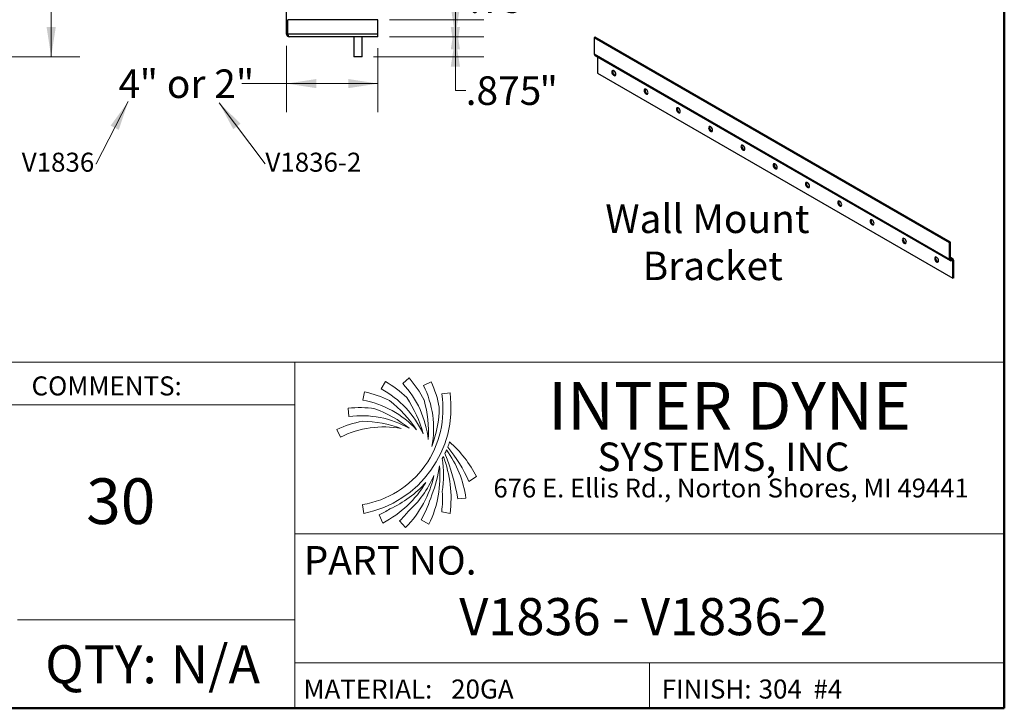
# Model space of a CAD drawing. Units: inches. Extents: x 0.5 to 10.5, y 0.5 to 8.
# Drawn here: x 6.2 to 10.5, y 0.5 to 3.5 of the extents above; entities that cross this region are included whole.
import ezdxf

# ---------------------------------------------------------------- set-up
doc = ezdxf.new("R2010")
doc.units = ezdxf.units.IN
doc.header["$MEASUREMENT"] = 0
doc.styles.add('SLDTEXTSTYLE0', font='TXT', dxfattribs={"width": 0.7})
doc.styles.add('SLDTEXTSTYLE1', font='TXT', dxfattribs={"width": 0.75})
doc.styles.add('SLDTEXTSTYLE2', font='TXT', dxfattribs={"width": 0.605})
doc.styles.add('SLDTEXTSTYLE3', font='TXT', dxfattribs={"width": 0.678571})
doc.dimstyles.new('SLDDIMSTYLE10', dxfattribs={"dimtxt": 0.125, "dimasz": 0.13, "dimexe": 0, "dimexo": 0.0625, "dimgap": 0.03125, "dimtad": 0, "dimtih": 1, "dimtoh": 1, "dimlfac": 10, "dimrnd": 1e-09, "dimzin": 12, "dimdsep": 46, "dimtxsty": 'SLDTEXTSTYLE1', "dimsah": 1, "dimcen": 0.09, "dimadec": 0, "dimazin": 3, "dimtfac": 1, "dimtofl": 0, "dimtmove": 0, "dimatfit": 3, "dimfxl": 0, "dimfrac": 2, "dimtolj": 1, "dimtzin": 12, "dimarcsym": 0})
doc.dimstyles.new('SLDDIMSTYLE2', dxfattribs={"dimtxt": 0.125, "dimasz": 0.13, "dimexe": 0, "dimexo": 0.0625, "dimgap": 0.03125, "dimtad": 0, "dimtih": 1, "dimtoh": 1, "dimdec": 0, "dimlfac": 10, "dimrnd": 1e-09, "dimzin": 12, "dimdsep": 46, "dimtxsty": 'SLDTEXTSTYLE1', "dimsah": 1, "dimcen": 0.09, "dimadec": 0, "dimazin": 3, "dimtfac": 1, "dimtdec": 0, "dimtofl": 0, "dimtmove": 0, "dimatfit": 3, "dimfxl": 0, "dimfrac": 2, "dimtolj": 1, "dimtzin": 12, "dimarcsym": 0})
doc.dimstyles.new('SLDDIMSTYLE5', dxfattribs={"dimtxt": 0.125, "dimasz": 0.13, "dimexe": 0, "dimexo": 0.0625, "dimgap": 0.03125, "dimtad": 0, "dimtih": 1, "dimtoh": 1, "dimdec": 3, "dimlfac": 10, "dimrnd": 1e-09, "dimzin": 12, "dimdsep": 46, "dimtxsty": 'SLDTEXTSTYLE1', "dimsah": 1, "dimcen": 0.09, "dimadec": 0, "dimazin": 3, "dimtfac": 1, "dimtofl": 0, "dimtmove": 0, "dimatfit": 3, "dimfxl": 0, "dimfrac": 2, "dimtolj": 1, "dimtzin": 12, "dimarcsym": 0})
doc.dimstyles.new('SLDDIMSTYLE9', dxfattribs={"dimtxt": 0.125, "dimasz": 0.13, "dimexe": 0, "dimexo": 0.0625, "dimgap": 0.03125, "dimtad": 0, "dimtih": 1, "dimtoh": 1, "dimdec": 3, "dimlfac": 10, "dimrnd": 1e-09, "dimzin": 12, "dimdsep": 46, "dimtxsty": 'SLDTEXTSTYLE1', "dimsah": 1, "dimcen": 0.09, "dimadec": 0, "dimazin": 3, "dimtfac": 1, "dimtdec": 3, "dimtofl": 0, "dimtmove": 0, "dimatfit": 3, "dimfxl": 0, "dimfrac": 2, "dimtolj": 1, "dimtzin": 12, "dimarcsym": 0})

# ---------------------------------------------------------------- blocks, each defined once
blk = doc.blocks.new('Block2')
at = {"color": 7, "linetype": 'Continuous', "lineweight": 18}
for p, q in [((0.4115, 0.8996), (0.4513, 0.9347)), ((0.2769, 0.8667), (0.3034, 0.9126)), ((0.5419, 0.888), (0.5901, 0.9102)), ((0.1613, 0.7957), (0.1722, 0.8476)), ((0.6556, 0.8348), (0.7082, 0.8419)), ((0.0754, 0.6931), (0.0699, 0.7459)), ((0.0224, 0.5648), (0, 0.6129)), ((0.8742, 0.318), (0.8264, 0.288)), ((0.1598, 0.1425), (0.1675, 0.0877)), ((0.756, 0.1782), (0.8073, 0.184)), ((0.2641, 0.0781), (0.2875, 0.0277)), ((0.6556, 0.0977), (0.7082, 0.0877)), ((0.392, 0.0407), (0.4299, 0)), ((0.527, 0.0476), (0.5759, 0.021))]:
    blk.add_line(p, q, dxfattribs=at)
for centre, radius, start, end in [((-0.0554, 0.4871), 0.676, 27.28221, 41.45528), ((-0.0092, 0.3369), 0.6021, 24.41583, 61.63867), ((-0.035, 0.3274), 0.676, 45.78221, 59.95528), ((-0.0278, 0.4879), 0.6021, 5.91583, 43.13867), ((0.0026, 0.6204), 0.6021, 349.16583, 26.38867), ((-0.024, 0.6277), 0.676, 10.53221, 24.70528), ((0.0616, 0.7366), 0.6021, 279.38867, 9.38867), ((0.0382, 0.7512), 0.676, 281.01931, 7.70528), ((0.0334, 0.186), 0.676, 63.98221, 78.15528), ((-0.182, 0.3948), 0.746, 14.83282, 33.99884), ((0.14, 0.0735), 0.676, 81.78221, 95.95528), ((0.0551, 0.203), 0.6021, 42.61583, 79.83867), ((-0.0185, 0.0416), 0.746, 50.83282, 69.99884), ((-0.1273, 0.204), 0.746, 33.03282, 52.19884), ((-0.1734, 0.5977), 0.746, 356.33282, 15.49884), ((-0.1052, 0.7675), 0.746, 339.58282, 358.74884), ((0.1554, 0.0964), 0.6021, 60.41583, 97.63867), ((0.2852, 0), 0.676, 100.78221, 114.95528), ((0.2923, 0.0266), 0.6021, 79.41583, 116.63867), ((0.1457, -0.0818), 0.746, 69.83282, 88.99884), ((0.257, 0.6715), 0.4682, 338.85664, 343.082), ((-0.1407, -0.1613), 1.0664, 24.91681, 38.50578), ((0.1969, -0.0349), 0.7637, 27.52173, 48.29384), ((0.257, 0.6715), 0.4682, 329.17119, 330.83359), ((0.0337, 0.3279), 0.634, 350.58725, 9.41275), ((-0.0227, 0.1812), 0.7368, 352.70861, 20.84175), ((0.257, 0.6715), 0.4682, 333.35992, 336.44793), ((-0.5938, -0.052), 1.3693, 9.67756, 22.02842), ((0.1419, 0.0906), 0.6719, 7.99773, 35.8839), ((-0.0314, 0.318), 0.676, 333.94321, 5.70789), ((-0.0705, 0.4744), 0.7174, 337.85649, 352.85529), ((-0.0518, 0.4743), 0.676, 315.44321, 347.20789), ((-0.0128, 0.5982), 0.6778, 312.40531, 336.19423), ((-0.024, 0.6277), 0.676, 297.44321, 329.20789), ((0.0514, 0.7334), 0.6778, 294.40531, 318.19423), ((-0.263, 0.4778), 0.8995, 331.43086, 342.28426), ((-0.0253, 0.18), 0.6859, 353.11014, 3.69255), ((0.0026, 0.6204), 0.6021, 295.74245, 303.11597), ((-0.0243, 0.4757), 0.6021, 313.74245, 321.11597)]:
    blk.add_arc(centre, radius, start, end, dxfattribs=at)
blk = doc.blocks.new('SW_NOTE_0_5')
at = {"color": 0, "linetype": 'Continuous', "lineweight": 0, "insert": (0.9977, 0.1063), "char_height": 0.0825, "attachment_point": 2, "style": 'SLDTEXTSTYLE1'}
blk.add_mtext('676 E. Ellis Rd., Norton Shores, MI 49441', dxfattribs=at)
blk = doc.blocks.new('_D_6')
at = {"color": 7, "linetype": 'Continuous', "lineweight": 0}
for p, q in [((5.5012, 7.0392), (6.4496, 7.0392)), ((6.3246, 7.0392), (6.3246, 5.2946)), ((6.3246, 3.3516), (6.3246, 5.0962)), ((4.6254, 3.3516), (6.4496, 3.3516))]:
    blk.add_line(p, q, dxfattribs=at)
at = {"color": 7, "linetype": 'Continuous', "lineweight": 18}
for points in [[(6.3246, 7.0392), (6.3046, 6.9092), (6.3446, 6.9092)], [(6.3246, 3.3516), (6.3446, 3.4816), (6.3046, 3.4816)]]:
    blk.add_solid(points, dxfattribs=at)
at = {"color": 7, "linetype": 'Continuous', "lineweight": 18, "char_height": 0.125, "attachment_point": 1, "style": 'SLDTEXTSTYLE1'}
for s, insert in [('"', (6.5528, 5.2573)), ('36.875', (6.0449, 5.2573))]:
    blk.add_mtext(s, dxfattribs=dict(at, insert=insert))
blk = doc.blocks.new('_D_11')
at = {"color": 7, "linetype": 'Continuous', "lineweight": 0}
for p, q in [((7.3561, 3.4002), (7.3561, 3.1095)), ((7.7561, 3.3891), (7.7561, 3.1095)), ((7.3561, 3.2345), (7.1593, 3.2345)), ((7.7561, 3.2345), (7.3561, 3.2345))]:
    blk.add_line(p, q, dxfattribs=at)
at = {"color": 7, "linetype": 'Continuous', "lineweight": 18}
for points in [[(7.3561, 3.2345), (7.4861, 3.2145), (7.4861, 3.2545)], [(7.7561, 3.2345), (7.6261, 3.2545), (7.6261, 3.2145)]]:
    blk.add_solid(points, dxfattribs=at)
at = {"color": 7, "linetype": 'Continuous', "lineweight": 18, "char_height": 0.125, "attachment_point": 1}
for s, insert, style in [('4', (6.6197, 3.2964), 'SLDTEXTSTYLE1'), ('" or 2"', (6.7121, 3.2964), 'SLDTEXTSTYLE3')]:
    blk.add_mtext(s, dxfattribs=dict(at, insert=insert, style=style))
blk = doc.blocks.new('_D_12')
at = {"color": 7, "linetype": 'Continuous', "lineweight": 0}
for p, q in [((7.8061, 3.4391), (8.2203, 3.4391)), ((8.0953, 3.4391), (8.0953, 3.3516)), ((7.7363, 3.3516), (8.2203, 3.3516)), ((8.0953, 3.2042), (8.0953, 3.3516)), ((8.1404, 3.2042), (8.0953, 3.2042))]:
    blk.add_line(p, q, dxfattribs=at)
at = {"color": 7, "linetype": 'Continuous', "lineweight": 18}
for points in [[(8.0953, 3.3516), (8.1153, 3.4816), (8.0753, 3.4816)], [(8.0953, 3.4391), (8.0753, 3.3091), (8.1153, 3.3091)]]:
    blk.add_solid(points, dxfattribs=at)
at = {"color": 7, "linetype": 'Continuous', "lineweight": 18, "char_height": 0.125, "attachment_point": 1, "style": 'SLDTEXTSTYLE1'}
for s, insert in [('.875', (8.1404, 3.2661)), ('"', (8.4637, 3.2661))]:
    blk.add_mtext(s, dxfattribs=dict(at, insert=insert))
blk = doc.blocks.new('_D_13')
at = {"color": 7, "linetype": 'Continuous', "lineweight": 0}
for p, q in [((8.157, 3.6073), (8.0953, 3.6073)), ((8.0953, 3.6073), (8.0953, 3.5141)), ((7.8061, 3.5141), (8.2203, 3.5141)), ((8.0953, 3.5141), (8.0953, 3.4391)), ((7.8061, 3.4391), (8.2203, 3.4391))]:
    blk.add_line(p, q, dxfattribs=at)
at = {"color": 7, "linetype": 'Continuous', "lineweight": 18}
for points in [[(8.0953, 3.4391), (8.1153, 3.5691), (8.0753, 3.5691)], [(8.0953, 3.5141), (8.0753, 3.3841), (8.1153, 3.3841)]]:
    blk.add_solid(points, dxfattribs=at)
at = {"color": 7, "linetype": 'Continuous', "lineweight": 18, "char_height": 0.125, "attachment_point": 1, "style": 'SLDTEXTSTYLE1'}
for s, insert in [('.75', (8.157, 3.6692)), ('"', (8.3879, 3.6692))]:
    blk.add_mtext(s, dxfattribs=dict(at, insert=insert))
blk = doc.blocks.new('SW_NOTE_0_6')
at = {"color": 0, "linetype": 'Continuous', "lineweight": 0, "char_height": 0.125, "attachment_point": 2, "style": 'SLDTEXTSTYLE0'}
for s, insert in [('Wall Mount', (0.4062, 0.1611)), ('Bracket', (0.4294, -0.0449))]:
    blk.add_mtext(s, dxfattribs=dict(at, insert=insert))

msp = doc.modelspace()

# ---------------------------------------------------------------- linework, layer by layer
at = {"color": 7, "linetype": 'Continuous', "lineweight": 50}
for p, q in [((10.5, 8), (10.5, 0.5)), ((10.5, 0.5), (0.5, 0.5))]:
    msp.add_line(p, q, dxfattribs=at)
at = {"color": 7, "linetype": 'Continuous', "lineweight": 25}
for p, q in [((7.35606, 3.45018), (7.35606, 3.55982)), ((7.35965, 3.45018), (7.35965, 3.51417)), ((7.36065, 3.45018), (7.36065, 3.51409)), ((7.75606, 3.51409), (7.36065, 3.51409)), ((7.75606, 3.45018), (7.75606, 3.51409)), ((7.35965, 3.45018), (7.35606, 3.45018)), ((7.75606, 3.45018), (7.36065, 3.45018)), ((7.74497, 3.43909), (7.36715, 3.43909)), ((7.65081, 3.43909), (7.65081, 3.35159)), ((7.68631, 3.35159), (7.68631, 3.43909)), ((7.75606, 3.43909), (7.74497, 3.43909)), ((7.75606, 3.43909), (7.75606, 3.45018)), ((8.70793, 3.43772), (8.70371, 3.43528)), ((10.25934, 2.53723), (8.70371, 3.43528)), ((8.70371, 3.43528), (8.70371, 3.36403)), ((10.26357, 2.53967), (8.70793, 3.43772)), ((7.68631, 3.35159), (7.65081, 3.35159)), ((8.70371, 3.36403), (10.25934, 2.46598)), ((8.7065, 3.35786), (10.26213, 2.45981)), ((8.71854, 3.35091), (8.71854, 3.28054)), ((8.71854, 3.28054), (10.27418, 2.38249)), ((10.26357, 2.53967), (10.25934, 2.53723)), ((10.25934, 2.46598), (10.25934, 2.53723)), ((10.26357, 2.46842), (10.26357, 2.53967)), ((10.25934, 2.46598), (10.26357, 2.46842)), ((10.27561, 2.46603), (10.26357, 2.47298)), ((10.26357, 2.46842), (10.26887, 2.46536)), ((10.26887, 2.46048), (10.26887, 2.46536)), ((10.26887, 2.46048), (10.27418, 2.45741)), ((10.27418, 2.45741), (10.2784, 2.45986)), ((10.2784, 2.38493), (10.2784, 2.45986)), ((10.27418, 2.38249), (10.27418, 2.45741)), ((10.2784, 2.38493), (10.27418, 2.38249))]:
    msp.add_line(p, q, dxfattribs=at)
at = {"color": 7, "linetype": 'Continuous', "lineweight": 0}
for p, q in [((6.66244, 3.15679), (6.52149, 2.88286)), ((7.05995, 3.15099), (7.26168, 2.88286)), ((6.52149, 2.88286), (6.51967, 2.88286)), ((7.26168, 2.88286), (7.26215, 2.88286))]:
    msp.add_line(p, q, dxfattribs=at)
at = {"color": 7, "linetype": 'Continuous', "lineweight": 18}
for p, q in [((7.3913, 2.0157), (0.5, 2.0157)), ((10.5, 2.0157), (7.3913, 2.0157)), ((7.3913, 2.0157), (7.3913, 0.5)), ((1.94263, 1.8277), (7.3913, 1.8277)), ((7.3913, 1.2637), (10.5, 1.2637)), ((6.17764, 0.8877), (7.3913, 0.8877)), ((7.3913, 0.6997), (10.5, 0.6997)), ((8.94565, 0.6997), (8.94565, 0.5))]:
    msp.add_line(p, q, dxfattribs=at)
at = {"color": 7, "linetype": 'Continuous', "lineweight": 25, "flags": 128}
for points in [[(8.79809, 3.27544), (8.79756, 3.27924), (8.79602, 3.2832), (8.79367, 3.28683), (8.79079, 3.28971), (8.78772, 3.29148), (8.78483, 3.29193), (8.78248, 3.29101), (8.78095, 3.28883), (8.78041, 3.28565), (8.78095, 3.28185), (8.78248, 3.27789), (8.78483, 3.27426), (8.78772, 3.27138), (8.79079, 3.26961), (8.79367, 3.26915), (8.79602, 3.27007), (8.79756, 3.27226), (8.79809, 3.27544)], [(8.93951, 3.1938), (8.93898, 3.1976), (8.93744, 3.20155), (8.93509, 3.20519), (8.93221, 3.20807), (8.92914, 3.20984), (8.92625, 3.21029), (8.9239, 3.20937), (8.92237, 3.20719), (8.92183, 3.20401), (8.92237, 3.20021), (8.9239, 3.19625), (8.92625, 3.19261), (8.92914, 3.18974), (8.93221, 3.18796), (8.93509, 3.18751), (8.93744, 3.18843), (8.93898, 3.19062), (8.93951, 3.1938)], [(9.08093, 3.11216), (9.0804, 3.11596), (9.07887, 3.11991), (9.07651, 3.12355), (9.07363, 3.12643), (9.07056, 3.1282), (9.06767, 3.12865), (9.06532, 3.12773), (9.06379, 3.12555), (9.06326, 3.12236), (9.06379, 3.11857), (9.06532, 3.11461), (9.06767, 3.11097), (9.07056, 3.1081), (9.07363, 3.10632), (9.07651, 3.10587), (9.07887, 3.10679), (9.0804, 3.10898), (9.08093, 3.11216)], [(9.22235, 3.03052), (9.22182, 3.03432), (9.22029, 3.03827), (9.21794, 3.04191), (9.21505, 3.04479), (9.21198, 3.04656), (9.2091, 3.04701), (9.20674, 3.04609), (9.20521, 3.04391), (9.20468, 3.04072), (9.20521, 3.03692), (9.20674, 3.03297), (9.2091, 3.02933), (9.21198, 3.02646), (9.21505, 3.02468), (9.21794, 3.02423), (9.22029, 3.02515), (9.22182, 3.02734), (9.22235, 3.03052)], [(9.36378, 2.94888), (9.36324, 2.95268), (9.36171, 2.95663), (9.35936, 2.96027), (9.35647, 2.96315), (9.3534, 2.96492), (9.35052, 2.96537), (9.34817, 2.96445), (9.34663, 2.96227), (9.3461, 2.95908), (9.34663, 2.95528), (9.34817, 2.95133), (9.35052, 2.94769), (9.3534, 2.94481), (9.35647, 2.94304), (9.35936, 2.94259), (9.36171, 2.94351), (9.36324, 2.94569), (9.36378, 2.94888)], [(9.5052, 2.86724), (9.50466, 2.87104), (9.50313, 2.87499), (9.50078, 2.87863), (9.49789, 2.8815), (9.49482, 2.88328), (9.49194, 2.88373), (9.48959, 2.88281), (9.48805, 2.88063), (9.48752, 2.87744), (9.48805, 2.87364), (9.48959, 2.86969), (9.49194, 2.86605), (9.49482, 2.86317), (9.49789, 2.8614), (9.50078, 2.86095), (9.50313, 2.86187), (9.50466, 2.86405), (9.5052, 2.86724)], [(9.64662, 2.7856), (9.64609, 2.78939), (9.64455, 2.79335), (9.6422, 2.79699), (9.63931, 2.79986), (9.63624, 2.80164), (9.63336, 2.80209), (9.63101, 2.80117), (9.62947, 2.79898), (9.62894, 2.7958), (9.62947, 2.792), (9.63101, 2.78805), (9.63336, 2.78441), (9.63624, 2.78153), (9.63931, 2.77976), (9.6422, 2.77931), (9.64455, 2.78023), (9.64609, 2.78241), (9.64662, 2.7856)], [(9.78804, 2.70396), (9.78751, 2.70775), (9.78597, 2.71171), (9.78362, 2.71535), (9.78074, 2.71822), (9.77767, 2.72), (9.77478, 2.72045), (9.77243, 2.71953), (9.7709, 2.71734), (9.77036, 2.71416), (9.7709, 2.71036), (9.77243, 2.70641), (9.77478, 2.70277), (9.77767, 2.69989), (9.78074, 2.69812), (9.78362, 2.69767), (9.78597, 2.69859), (9.78751, 2.70077), (9.78804, 2.70396)], [(9.92946, 2.62231), (9.92893, 2.62611), (9.92739, 2.63007), (9.92504, 2.6337), (9.92216, 2.63658), (9.91909, 2.63835), (9.9162, 2.63881), (9.91385, 2.63789), (9.91232, 2.6357), (9.91178, 2.63252), (9.91232, 2.62872), (9.91385, 2.62476), (9.9162, 2.62113), (9.91909, 2.61825), (9.92216, 2.61648), (9.92504, 2.61603), (9.92739, 2.61695), (9.92893, 2.61913), (9.92946, 2.62231)], [(10.07088, 2.54067), (10.07035, 2.54447), (10.06881, 2.54843), (10.06646, 2.55206), (10.06358, 2.55494), (10.06051, 2.55671), (10.05762, 2.55717), (10.05527, 2.55625), (10.05374, 2.55406), (10.05321, 2.55088), (10.05374, 2.54708), (10.05527, 2.54312), (10.05762, 2.53949), (10.06051, 2.53661), (10.06358, 2.53484), (10.06646, 2.53439), (10.06881, 2.53531), (10.07035, 2.53749), (10.07088, 2.54067)], [(10.2123, 2.45903), (10.21177, 2.46283), (10.21024, 2.46679), (10.20788, 2.47042), (10.205, 2.4733), (10.20193, 2.47507), (10.19905, 2.47553), (10.19669, 2.4746), (10.19516, 2.47242), (10.19463, 2.46924), (10.19516, 2.46544), (10.19669, 2.46148), (10.19905, 2.45785), (10.20193, 2.45497), (10.205, 2.4532), (10.20788, 2.45274), (10.21024, 2.45367), (10.21177, 2.45585), (10.2123, 2.45903)]]:
    msp.add_lwpolyline(points, dxfattribs=at)
at = {"color": 7, "linetype": 'Continuous', "lineweight": 25}
for centre, radius, start, end in [((8.71031, 3.3633), 0.00665, 173.70115, 234.98667), ((8.80085, 3.28724), 0.01607, 162.94577, 257.04886), ((8.94227, 3.2056), 0.01607, 162.94577, 257.04886), ((9.08369, 3.12396), 0.01607, 162.94577, 257.04886), ((9.22511, 3.04232), 0.01607, 162.94577, 257.04886), ((9.36653, 2.96068), 0.01607, 162.94577, 257.04886), ((9.50796, 2.87903), 0.01607, 162.94577, 257.04886), ((9.64938, 2.79739), 0.01607, 162.94577, 257.04886), ((9.7908, 2.71575), 0.01607, 162.94577, 257.04886), ((9.93222, 2.63411), 0.01607, 162.94577, 257.04886), ((10.07364, 2.55247), 0.01607, 162.94577, 257.04886), ((10.21506, 2.47083), 0.01607, 162.94577, 257.04886), ((10.26515, 2.46504), 0.00589, 170.78596, 309.20329), ((10.2668, 2.4679), 0.00328, 170.78596, 309.20329), ((10.27259, 2.4608), 0.00589, 350.78596, 129.20329), ((10.27094, 2.45794), 0.00328, 350.78596, 129.20329)]:
    msp.add_arc(centre, radius, start, end, dxfattribs=at)
for points, knots in [([(7.36715, 3.43909), (7.3657, 3.43909), (7.36425, 3.43938), (7.36157, 3.44049), (7.36033, 3.44131), (7.35828, 3.44337), (7.35746, 3.4446), (7.35635, 3.44728), (7.35606, 3.44873), (7.35606, 3.45018)], [0, 0, 0, 0, 0.25, 0.25, 0.5, 0.5, 0.75, 0.75, 1, 1, 1, 1]), ([(7.36315, 3.44401), (7.36269, 3.44428), (7.3614, 3.44504), (7.36001, 3.44726), (7.35977, 3.44921), (7.35965, 3.45018)], [0, 0, 0, 0, 0.210654, 0.605327, 1, 1, 1, 1]), ([(7.36065, 3.45018), (7.36092, 3.44945), (7.36119, 3.44873), (7.36173, 3.44731), (7.36201, 3.4466), (7.36255, 3.44526), (7.36282, 3.44462), (7.36336, 3.44342), (7.36363, 3.44285), (7.36417, 3.44183), (7.36444, 3.44137), (7.36498, 3.44056), (7.36525, 3.44021), (7.36606, 3.43938), (7.3666, 3.43909), (7.36715, 3.43909)], [0, 0, 0, 0, 0.125, 0.125, 0.25, 0.25, 0.375, 0.375, 0.5, 0.5, 0.625, 0.625, 0.75, 0.75, 1, 1, 1, 1])]:
    msp.add_open_spline(points, degree=3, knots=knots, dxfattribs=at)
at = {"color": 7, "linetype": 'Continuous', "lineweight": 0}
for points in [[(6.66244, 3.15679), (6.58518, 3.05034), (6.62074, 3.03204)], [(7.05995, 3.15099), (7.12213, 3.03508), (7.15409, 3.05913)]]:
    msp.add_solid(points, dxfattribs=at)

# ---------------------------------------------------------------- block references
for name, p in [('SW_NOTE_0_6', (8.79323, 2.54422)), ('SW_NOTE_0_5', (8.30532, 1.39902))]:
    msp.add_blockref(name, p, dxfattribs=at)
at = {"color": 7, "linetype": 'Continuous', "xscale": 0.7000000000000001, "yscale": 0.7000000000000001, "zscale": 0.7000000000000001}
msp.add_blockref('Block2', (7.57644, 1.29157), dxfattribs=at)

# ---------------------------------------------------------------- texts
at = {"color": 7, "linetype": 'Continuous', "lineweight": 0}
for s, insert, char_height, attachment_point, style in [('V1836', (6.19562, 2.93201), 0.083333, 1, 'SLDTEXTSTYLE1'), ('V1836-2', (7.26306, 2.93201), 0.083333, 1, 'SLDTEXTSTYLE1'), ('COMMENTS:', (6.23852, 1.95283), 0.083333, 1, 'SLDTEXTSTYLE1'), ('INTER DYNE', (9.29623, 1.92806), 0.208333, 2, 'SLDTEXTSTYLE2'), ('SYSTEMS, INC', (8.71719, 1.66327), 0.125, 1, 'SLDTEXTSTYLE2'), ('30', (6.47801, 1.50656), 0.2, 1, 'SLDTEXTSTYLE1'), ('PART NO.', (7.43065, 1.21022), 0.125, 1, 'SLDTEXTSTYLE1'), ('V1836 - V1836-2', (8.91997, 0.98242), 0.1625, 2, 'SLDTEXTSTYLE1'), ('QTY:', (6.29846, 0.77599), 0.166667, 1, 'SLDTEXTSTYLE1'), ('N/A', (6.8478, 0.77599), 0.166667, 1, 'SLDTEXTSTYLE1'), ('MATERIAL:', (7.42979, 0.62596), 0.083333, 1, 'SLDTEXTSTYLE1'), ('20GA', (8.07672, 0.62596), 0.083333, 1, 'SLDTEXTSTYLE1'), ('FINISH:', (8.99883, 0.62596), 0.083333, 1, 'SLDTEXTSTYLE1'), ('304  #4', (9.42384, 0.62596), 0.083333, 1, 'SLDTEXTSTYLE3')]:
    msp.add_mtext(s, dxfattribs=dict(at, insert=insert, char_height=char_height, attachment_point=attachment_point, style=style))

# ---------------------------------------------------------------- dimensions: what is measured, and where the dimension line sits
at = {"color": 7, "linetype": 'Continuous', "lineweight": 18}
for base, p1, p2, dimstyle, picture, middle in [((6.32463, 3.35159), (5.45124, 7.03917), (4.57536, 3.35159), 'SLDDIMSTYLE5', '_D_6', (6.32463, 5.19538)), ((8.09531, 3.43909), (7.75606, 3.51409), (7.75606, 3.43909), 'SLDDIMSTYLE10', '_D_13', (8.09531, 3.60732)), ((8.09531, 3.35159), (7.75606, 3.43909), (7.68631, 3.35159), 'SLDDIMSTYLE9', '_D_12', (8.09531, 3.20418))]:
    dim = msp.add_linear_dim(base=base, p1=p1, p2=p2, angle=90, text='<>"', dimstyle=dimstyle, dxfattribs=at)
    dim.commit()
    dim.dimension.update_dxf_attribs({"geometry": picture, "text_midpoint": middle, "dimtype": 160})
dim = msp.add_linear_dim(base=(7.75606, 3.23447), p1=(7.35606, 3.45018), p2=(7.75606, 3.43909), text='<>" or 2"', dimstyle='SLDDIMSTYLE2', dxfattribs=at)
dim.commit()
dim.dimension.update_dxf_attribs({"geometry": '_D_11', "text_midpoint": (6.88951, 3.23447), "dimtype": 160})

doc.saveas('drawing.dxf')
